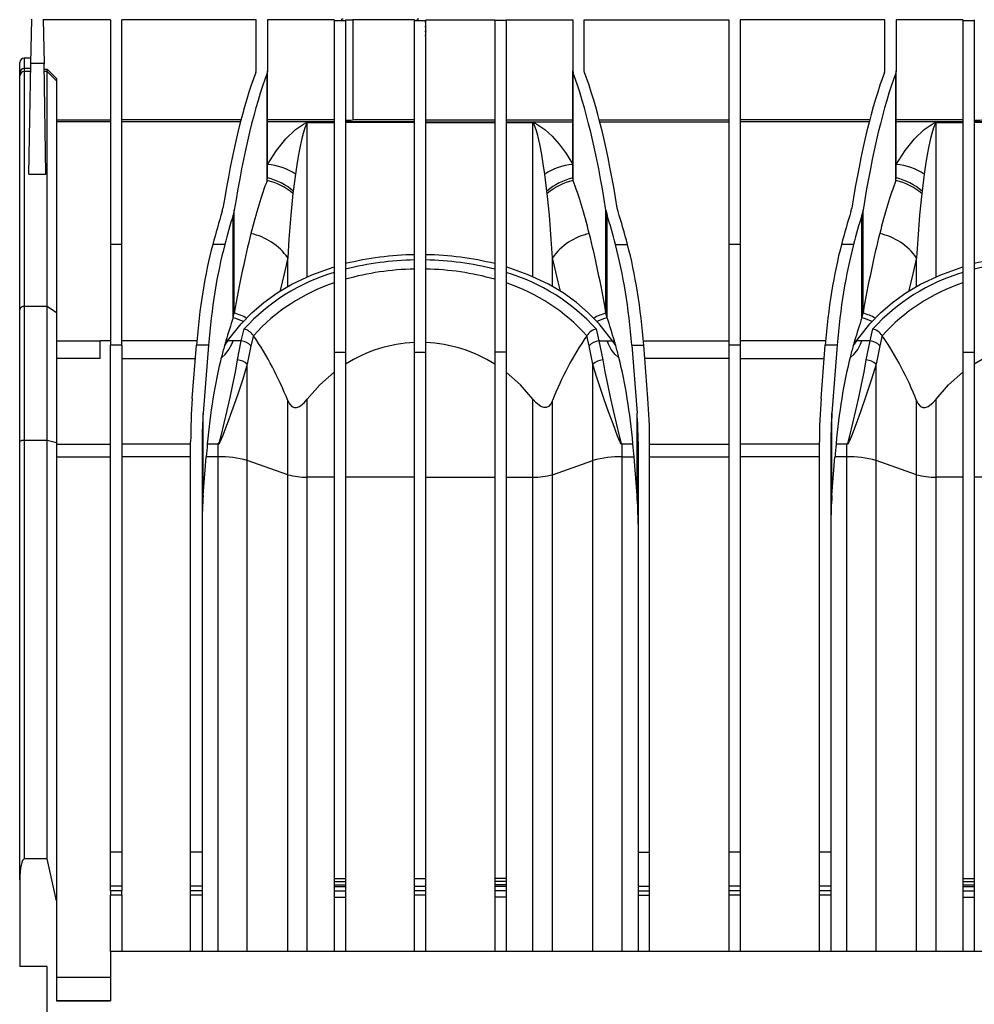
# Model space of a CAD drawing. Units: millimetres. Extents: x 140 to 8260, y 140 to 5800.
# Drawn here: x 6480 to 6896, y 2419 to 2848 of the extents above; entities that cross this region are included whole.
import ezdxf

# ---------------------------------------------------------------- set-up
doc = ezdxf.new("R2010")
doc.units = ezdxf.units.MM
doc.header["$LTSCALE"] = 20
doc.layers.add('HAURATON_PRODUCT_CONTOUR', color=7, linetype='Continuous', lineweight=25)

msp = doc.modelspace()

# ---------------------------------------------------------------- linework, layer by layer
at = {"layer": 'HAURATON_PRODUCT_CONTOUR'}
for p, q in [((6485.043, 2829.378), (6485.38, 2848.68)), ((6490.439, 2848.68), (6490.776, 2829.378)), ((6519.659, 2848.391), (6490.444, 2848.391)), ((6519.659, 2848.391), (6519.659, 2750.414)), ((6583.159, 2848.391), (6524.659, 2848.391)), ((6524.659, 2750.414), (6524.659, 2848.391)), ((6583.159, 2826.139), (6583.159, 2848.391)), ((6617.159, 2848.391), (6588.159, 2848.391)), ((6588.159, 2848.391), (6588.159, 2826.139)), ((6617.159, 2848.391), (6617.159, 2848.039)), ((6617.159, 2848.039), (6622.159, 2848.039)), ((6617.159, 2848.039), (6617.159, 2703.485)), ((6622.159, 2848.292), (6622.159, 2848.039)), ((6622.159, 2848.039), (6622.159, 2703.485)), ((6652.159, 2848.391), (6625.401, 2848.391)), ((6625.401, 2848.391), (6625.401, 2804.749)), ((6652.159, 2848.391), (6652.159, 2848.039)), ((6652.159, 2848.039), (6657.159, 2848.039)), ((6652.159, 2703.485), (6652.159, 2848.039)), ((6657.159, 2848.391), (6687.159, 2848.391)), ((6657.159, 2848.391), (6657.159, 2848.039)), ((6657.159, 2703.485), (6657.159, 2848.039)), ((6687.159, 2848.391), (6687.159, 2848.039)), ((6692.159, 2848.039), (6687.159, 2848.039)), ((6687.159, 2848.039), (6687.159, 2703.485)), ((6692.159, 2848.391), (6721.159, 2848.391)), ((6692.159, 2848.391), (6692.159, 2848.039)), ((6692.159, 2848.039), (6692.159, 2703.485)), ((6721.159, 2848.391), (6721.159, 2826.139)), ((6726.159, 2848.391), (6789.159, 2848.391)), ((6726.159, 2826.139), (6726.159, 2848.391)), ((6789.159, 2848.391), (6789.159, 2750.414)), ((6857.159, 2848.391), (6794.159, 2848.391)), ((6794.159, 2848.391), (6794.159, 2750.414)), ((6857.159, 2826.139), (6857.159, 2848.391)), ((6891.159, 2848.391), (6862.159, 2848.391)), ((6862.159, 2848.391), (6862.159, 2826.139)), ((6891.159, 2848.391), (6891.159, 2848.039)), ((6891.159, 2848.039), (6896.159, 2848.039)), ((6891.159, 2848.039), (6891.159, 2703.485)), ((6896.159, 2848.292), (6896.159, 2848.039)), ((6896.159, 2848.039), (6896.159, 2703.485)), ((6480.159, 2829.632), (6480.159, 2829.68)), ((6480.159, 2825.167), (6480.159, 2829.632)), ((6485.083, 2831.68), (6482.159, 2831.68)), ((6482.159, 2831.68), (6482.159, 2831.629)), ((6482.159, 2831.629), (6482.159, 2827.164)), ((6485.082, 2831.629), (6482.159, 2831.629)), ((6484.2, 2781.048), (6485.043, 2829.378)), ((6490.776, 2829.378), (6485.043, 2829.378)), ((6491.619, 2781.048), (6490.776, 2829.378)), ((6480.159, 2823.779), (6480.159, 2825.167)), ((6482.159, 2827.164), (6482.159, 2825.764)), ((6485.004, 2827.164), (6482.159, 2827.164)), ((6482.159, 2825.764), (6482.159, 2723.339)), ((6484.98, 2825.764), (6482.159, 2825.764)), ((6490.82, 2826.819), (6492.159, 2826.819)), ((6492.159, 2825.764), (6490.839, 2825.764)), ((6492.159, 2825.764), (6492.159, 2826.819)), ((6492.159, 2723.339), (6492.159, 2825.764)), ((6496.159, 2821.794), (6492.159, 2825.764)), ((6583.019, 2825.405), (6583.159, 2826.139)), ((6588.159, 2826.139), (6587.949, 2825.032)), ((6587.949, 2778.3), (6587.949, 2825.032)), ((6588.159, 2779.438), (6588.159, 2826.139)), ((6721.159, 2826.139), (6721.369, 2825.032)), ((6721.159, 2779.438), (6721.159, 2826.139)), ((6721.369, 2778.3), (6721.369, 2825.032)), ((6726.299, 2825.405), (6726.159, 2826.139)), ((6857.019, 2825.405), (6857.159, 2826.139)), ((6862.159, 2826.139), (6861.949, 2825.032)), ((6861.949, 2778.3), (6861.949, 2825.032)), ((6862.159, 2779.438), (6862.159, 2826.139)), ((6480.159, 2721.981), (6480.159, 2823.779)), ((6496.159, 2822.808), (6496.159, 2821.794)), ((6496.159, 2821.794), (6496.159, 2720.622)), ((6496.159, 2804.749), (6519.659, 2804.749)), ((6519.659, 2803.93), (6496.159, 2803.93)), ((6576.6, 2804.749), (6524.659, 2804.749)), ((6576.389, 2803.93), (6524.659, 2803.93)), ((6617.159, 2804.749), (6588.159, 2804.749)), ((6617.159, 2803.93), (6588.159, 2803.93)), ((6605.473, 2803.587), (6605.473, 2803.571)), ((6605.473, 2803.587), (6617.159, 2803.587)), ((6617.159, 2803.571), (6605.473, 2803.571)), ((6605.473, 2736.301), (6605.473, 2803.571)), ((6652.159, 2803.93), (6622.159, 2803.93)), ((6652.159, 2803.579), (6622.159, 2803.579)), ((6652.159, 2804.749), (6625.401, 2804.749)), ((6657.159, 2804.749), (6687.159, 2804.749)), ((6657.159, 2803.93), (6687.159, 2803.93)), ((6657.159, 2803.579), (6687.159, 2803.579)), ((6692.159, 2804.749), (6721.159, 2804.749)), ((6692.159, 2803.93), (6721.159, 2803.93)), ((6692.159, 2803.587), (6703.845, 2803.587)), ((6703.845, 2803.571), (6692.159, 2803.571)), ((6703.845, 2803.571), (6703.845, 2803.587)), ((6703.845, 2736.301), (6703.845, 2803.571)), ((6732.718, 2804.749), (6789.159, 2804.749)), ((6732.929, 2803.93), (6789.159, 2803.93)), ((6850.6, 2804.749), (6794.159, 2804.749)), ((6850.389, 2803.93), (6794.159, 2803.93)), ((6891.159, 2804.749), (6862.159, 2804.749)), ((6891.159, 2803.93), (6862.159, 2803.93)), ((6879.473, 2803.587), (6879.473, 2803.571)), ((6879.473, 2803.587), (6891.159, 2803.587)), ((6891.159, 2803.571), (6879.473, 2803.571)), ((6879.473, 2736.301), (6879.473, 2803.571)), ((6926.159, 2803.93), (6896.159, 2803.93)), ((6926.159, 2803.579), (6896.159, 2803.579)), ((6484.2, 2781.048), (6491.619, 2781.048)), ((6587.949, 2778.3), (6588.159, 2779.438)), ((6600.381, 2781.044), (6599.392, 2773.701)), ((6709.926, 2773.701), (6708.938, 2781.044)), ((6721.369, 2778.3), (6721.159, 2779.438)), ((6861.949, 2778.3), (6862.159, 2779.438)), ((6874.381, 2781.044), (6873.392, 2773.701)), ((6599.392, 2773.701), (6599.258, 2772.605)), ((6710.061, 2772.605), (6709.926, 2773.701)), ((6873.392, 2773.701), (6873.258, 2772.605)), ((6568.389, 2764.841), (6568.729, 2766.295)), ((6573.659, 2765.429), (6573.149, 2763.22)), ((6573.659, 2720.503), (6573.659, 2765.429)), ((6735.659, 2765.429), (6736.17, 2763.22)), ((6735.659, 2720.503), (6735.659, 2765.429)), ((6740.93, 2764.841), (6740.589, 2766.295)), ((6842.389, 2764.841), (6842.729, 2766.295)), ((6847.659, 2765.429), (6847.149, 2763.22)), ((6847.659, 2720.503), (6847.659, 2765.429)), ((6573.149, 2718.461), (6573.149, 2763.22)), ((6736.17, 2718.461), (6736.17, 2763.22)), ((6847.149, 2718.461), (6847.149, 2763.22)), ((6524.659, 2750.414), (6519.659, 2750.414)), ((6519.659, 2750.414), (6519.659, 2706.498)), ((6524.659, 2706.498), (6524.659, 2750.414)), ((6569.529, 2750.414), (6564.277, 2750.414)), ((6739.789, 2750.414), (6745.042, 2750.414)), ((6794.159, 2750.414), (6789.159, 2750.414)), ((6789.159, 2750.414), (6789.159, 2706.498)), ((6794.159, 2750.414), (6794.159, 2706.498)), ((6843.529, 2750.414), (6838.277, 2750.414)), ((6596.993, 2732.183), (6596.993, 2744.613)), ((6712.325, 2732.184), (6712.325, 2744.613)), ((6870.993, 2732.183), (6870.993, 2744.613)), ((6480.159, 2664.466), (6480.159, 2721.981)), ((6482.159, 2723.339), (6482.159, 2664.94)), ((6492.159, 2723.339), (6482.159, 2723.339)), ((6492.159, 2664.94), (6492.159, 2723.339)), ((6496.159, 2720.622), (6492.159, 2723.339)), ((6496.159, 2720.622), (6496.159, 2663.993)), ((6573.149, 2718.461), (6573.659, 2720.503)), ((6736.17, 2718.461), (6735.659, 2720.503)), ((6847.149, 2718.461), (6847.659, 2720.503)), ((6576.715, 2708.396), (6577.924, 2713.596)), ((6731.395, 2713.596), (6732.604, 2708.396)), ((6850.715, 2708.396), (6851.924, 2713.596)), ((6496.159, 2708.396), (6515.159, 2708.396)), ((6515.159, 2700.741), (6515.159, 2708.396)), ((6519.659, 2708.396), (6515.159, 2708.396)), ((6557.359, 2708.396), (6524.659, 2708.396)), ((6570.775, 2708.396), (6569.419, 2706.354)), ((6573.208, 2708.396), (6570.775, 2708.396)), ((6576.715, 2708.396), (6573.208, 2708.396)), ((6575.098, 2700.107), (6576.715, 2708.396)), ((6582.059, 2710.667), (6582.014, 2710.734)), ((6727.305, 2710.734), (6727.259, 2710.667)), ((6732.604, 2708.396), (6734.22, 2700.107)), ((6732.604, 2708.396), (6736.111, 2708.396)), ((6736.111, 2708.396), (6738.543, 2708.396)), ((6739.9, 2706.354), (6738.543, 2708.396)), ((6751.96, 2708.396), (6789.159, 2708.396)), ((6831.359, 2708.396), (6794.159, 2708.396)), ((6844.775, 2708.396), (6843.419, 2706.354)), ((6847.208, 2708.396), (6844.775, 2708.396)), ((6850.715, 2708.396), (6847.208, 2708.396)), ((6849.098, 2700.107), (6850.715, 2708.396)), ((6856.059, 2710.667), (6856.014, 2710.734)), ((6524.659, 2706.498), (6519.659, 2706.498)), ((6519.659, 2485.484), (6519.659, 2706.498)), ((6524.659, 2706.498), (6524.659, 2485.484)), ((6555.38, 2683.226), (6557.204, 2706.498)), ((6562.457, 2706.498), (6557.204, 2706.498)), ((6562.457, 2706.498), (6560.14, 2676.946)), ((6580.955, 2706.19), (6579.338, 2698.176)), ((6729.981, 2698.176), (6728.364, 2706.19)), ((6746.862, 2706.498), (6752.114, 2706.498)), ((6746.862, 2706.498), (6749.179, 2676.946)), ((6753.939, 2683.226), (6752.114, 2706.498)), ((6794.159, 2706.498), (6789.159, 2706.498)), ((6789.159, 2706.498), (6789.159, 2485.484)), ((6794.159, 2706.498), (6794.159, 2485.484)), ((6829.38, 2683.226), (6831.204, 2706.498)), ((6836.457, 2706.498), (6831.204, 2706.498)), ((6836.457, 2706.498), (6834.14, 2676.946)), ((6854.955, 2706.19), (6853.338, 2698.176)), ((6515.159, 2700.741), (6496.159, 2700.741)), ((6524.659, 2700.741), (6556.753, 2700.741)), ((6617.159, 2703.485), (6622.159, 2703.485)), ((6617.159, 2703.485), (6617.159, 2474.08)), ((6622.159, 2703.485), (6622.159, 2474.08)), ((6652.159, 2703.485), (6657.159, 2703.485)), ((6652.159, 2474.08), (6652.159, 2703.485)), ((6657.159, 2474.08), (6657.159, 2703.485)), ((6692.159, 2703.485), (6687.159, 2703.485)), ((6687.159, 2703.485), (6687.159, 2474.08)), ((6692.159, 2703.485), (6692.159, 2474.08)), ((6789.159, 2700.741), (6752.566, 2700.741)), ((6794.159, 2700.741), (6830.753, 2700.741)), ((6891.159, 2703.485), (6896.159, 2703.485)), ((6891.159, 2703.485), (6891.159, 2474.08)), ((6896.159, 2703.485), (6896.159, 2474.08)), ((6579.338, 2656.267), (6579.338, 2698.176)), ((6729.981, 2656.267), (6729.981, 2698.176)), ((6853.338, 2656.267), (6853.338, 2698.176)), ((6605.473, 2649.024), (6605.473, 2682.967)), ((6703.845, 2649.024), (6703.845, 2682.967)), ((6879.473, 2649.024), (6879.473, 2682.967)), ((6596.993, 2650.057), (6596.993, 2682.388)), ((6712.325, 2650.057), (6712.325, 2682.388)), ((6870.993, 2650.057), (6870.993, 2682.388)), ((6560.14, 2641.053), (6560.14, 2676.946)), ((6749.179, 2641.053), (6749.179, 2676.946)), ((6834.14, 2641.053), (6834.14, 2676.946)), ((6480.159, 2473.461), (6480.159, 2664.466)), ((6482.159, 2664.94), (6482.159, 2482.558)), ((6492.159, 2664.94), (6482.159, 2664.94)), ((6492.159, 2482.558), (6492.159, 2664.94)), ((6496.159, 2663.993), (6492.159, 2664.94)), ((6496.159, 2663.993), (6496.159, 2464.365)), ((6496.159, 2663.421), (6519.659, 2663.421)), ((6554.659, 2663.421), (6524.659, 2663.421)), ((6554.659, 2485.484), (6554.659, 2664.384)), ((6559.659, 2664.384), (6559.659, 2485.484)), ((6566.618, 2663.386), (6561.907, 2663.386)), ((6561.914, 2663.458), (6566.618, 2663.458)), ((6566.618, 2663.458), (6566.618, 2663.386)), ((6566.618, 2657.817), (6566.618, 2663.386)), ((6742.701, 2663.458), (6742.701, 2663.386)), ((6742.701, 2663.458), (6747.405, 2663.458)), ((6742.701, 2657.817), (6742.701, 2663.386)), ((6747.411, 2663.386), (6742.701, 2663.386)), ((6749.659, 2664.384), (6749.659, 2485.484)), ((6754.659, 2485.484), (6754.659, 2664.384)), ((6754.659, 2663.421), (6789.159, 2663.421)), ((6828.659, 2663.421), (6794.159, 2663.421)), ((6828.659, 2485.484), (6828.659, 2664.384)), ((6833.659, 2664.384), (6833.659, 2485.484)), ((6840.618, 2663.386), (6835.907, 2663.386)), ((6835.914, 2663.458), (6840.618, 2663.458)), ((6840.618, 2663.458), (6840.618, 2663.386)), ((6840.618, 2657.817), (6840.618, 2663.386)), ((6496.159, 2657.817), (6519.659, 2657.817)), ((6554.659, 2657.817), (6524.659, 2657.817)), ((6560.14, 2641.053), (6561.454, 2657.817)), ((6566.618, 2657.817), (6561.454, 2657.817)), ((6566.618, 2442.18), (6566.618, 2657.817)), ((6742.701, 2657.817), (6747.865, 2657.817)), ((6742.701, 2442.18), (6742.701, 2657.817)), ((6749.179, 2641.053), (6747.865, 2657.817)), ((6754.659, 2657.817), (6789.159, 2657.817)), ((6828.659, 2657.817), (6794.159, 2657.817)), ((6834.14, 2641.053), (6835.454, 2657.817)), ((6840.618, 2657.817), (6835.454, 2657.817)), ((6840.618, 2442.18), (6840.618, 2657.817)), ((6596.993, 2650.057), (6579.338, 2656.267)), ((6579.338, 2442.18), (6579.338, 2656.267)), ((6712.325, 2650.057), (6729.981, 2656.267)), ((6729.981, 2442.18), (6729.981, 2656.267)), ((6870.993, 2650.057), (6853.338, 2656.267)), ((6853.338, 2442.18), (6853.338, 2656.267)), ((6596.993, 2442.18), (6596.993, 2650.057)), ((6617.159, 2649.024), (6605.473, 2649.024)), ((6605.473, 2442.18), (6605.473, 2649.024)), ((6652.159, 2649.024), (6622.159, 2649.024)), ((6657.159, 2649.024), (6687.159, 2649.024)), ((6692.159, 2649.024), (6703.845, 2649.024)), ((6703.845, 2442.18), (6703.845, 2649.024)), ((6712.325, 2442.18), (6712.325, 2650.057)), ((6870.993, 2442.18), (6870.993, 2650.057)), ((6891.159, 2649.024), (6879.473, 2649.024)), ((6879.473, 2442.18), (6879.473, 2649.024)), ((6926.159, 2649.024), (6896.159, 2649.024)), ((6524.659, 2485.484), (6519.659, 2485.484)), ((6519.659, 2470.645), (6519.659, 2485.484)), ((6524.659, 2485.484), (6524.659, 2470.645)), ((6559.659, 2485.484), (6554.659, 2485.484)), ((6554.659, 2470.645), (6554.659, 2485.484)), ((6559.659, 2485.484), (6559.659, 2470.645)), ((6749.659, 2485.484), (6754.659, 2485.484)), ((6749.659, 2485.484), (6749.659, 2470.645)), ((6754.659, 2470.645), (6754.659, 2485.484)), ((6794.159, 2485.484), (6789.159, 2485.484)), ((6789.159, 2485.484), (6789.159, 2470.645)), ((6794.159, 2485.484), (6794.159, 2470.645)), ((6833.659, 2485.484), (6828.659, 2485.484)), ((6828.659, 2470.645), (6828.659, 2485.484)), ((6833.659, 2485.484), (6833.659, 2470.645)), ((6492.159, 2482.558), (6482.159, 2482.558)), ((6496.159, 2464.365), (6492.159, 2482.558)), ((6480.159, 2473.461), (6480.159, 2435.68)), ((6617.159, 2474.08), (6622.159, 2474.08)), ((6617.159, 2474.08), (6617.159, 2472.68)), ((6617.159, 2472.68), (6622.159, 2472.68)), ((6617.159, 2472.68), (6617.159, 2471.311)), ((6622.159, 2474.08), (6622.159, 2472.68)), ((6622.159, 2472.68), (6622.159, 2471.311)), ((6652.159, 2474.08), (6657.159, 2474.08)), ((6652.159, 2470.645), (6652.159, 2474.08)), ((6657.159, 2470.645), (6657.159, 2474.08)), ((6692.159, 2474.08), (6687.159, 2474.08)), ((6687.159, 2474.08), (6687.159, 2472.68)), ((6692.159, 2472.68), (6687.159, 2472.68)), ((6687.159, 2472.68), (6687.159, 2471.311)), ((6692.159, 2474.08), (6692.159, 2472.68)), ((6692.159, 2472.68), (6692.159, 2471.311)), ((6891.159, 2474.08), (6896.159, 2474.08)), ((6891.159, 2474.08), (6891.159, 2472.68)), ((6891.159, 2472.68), (6896.159, 2472.68)), ((6891.159, 2472.68), (6891.159, 2471.311)), ((6896.159, 2474.08), (6896.159, 2472.68)), ((6896.159, 2472.68), (6896.159, 2471.311)), ((6524.659, 2470.645), (6519.659, 2470.645)), ((6519.659, 2468.68), (6519.659, 2470.645)), ((6524.659, 2468.68), (6519.659, 2468.68)), ((6519.659, 2468.68), (6519.659, 2466.715)), ((6524.659, 2470.645), (6524.659, 2468.68)), ((6524.659, 2466.715), (6524.659, 2468.68)), ((6559.659, 2470.645), (6554.659, 2470.645)), ((6554.659, 2468.68), (6554.659, 2470.645)), ((6559.659, 2468.68), (6554.659, 2468.68)), ((6554.659, 2466.715), (6554.659, 2468.68)), ((6559.659, 2470.645), (6559.659, 2468.68)), ((6559.659, 2468.68), (6559.659, 2466.715)), ((6617.159, 2471.311), (6622.159, 2471.311)), ((6617.159, 2471.311), (6617.159, 2470.506)), ((6617.159, 2470.506), (6622.159, 2470.506)), ((6617.159, 2470.506), (6617.159, 2468.68)), ((6617.159, 2468.68), (6622.159, 2468.68)), ((6617.159, 2468.68), (6617.159, 2465.837)), ((6622.159, 2471.311), (6622.159, 2470.506)), ((6622.159, 2470.506), (6622.159, 2468.68)), ((6622.159, 2468.68), (6622.159, 2465.837)), ((6652.159, 2470.645), (6657.159, 2470.645)), ((6652.159, 2468.68), (6652.159, 2470.645)), ((6657.159, 2468.68), (6652.159, 2468.68)), ((6652.159, 2466.785), (6652.159, 2468.68)), ((6657.159, 2468.68), (6657.159, 2470.645)), ((6657.159, 2466.785), (6657.159, 2468.68)), ((6692.159, 2471.311), (6687.159, 2471.311)), ((6687.159, 2471.311), (6687.159, 2470.506)), ((6692.159, 2470.506), (6687.159, 2470.506)), ((6687.159, 2470.506), (6687.159, 2468.68)), ((6692.159, 2468.68), (6687.159, 2468.68)), ((6687.159, 2468.68), (6687.159, 2465.837)), ((6692.159, 2471.311), (6692.159, 2470.506)), ((6692.159, 2470.506), (6692.159, 2468.68)), ((6692.159, 2468.68), (6692.159, 2465.837)), ((6749.659, 2470.645), (6754.659, 2470.645)), ((6749.659, 2470.645), (6749.659, 2468.68)), ((6749.659, 2468.68), (6754.659, 2468.68)), ((6749.659, 2468.68), (6749.659, 2466.715)), ((6754.659, 2468.68), (6754.659, 2470.645)), ((6754.659, 2466.715), (6754.659, 2468.68)), ((6794.159, 2470.645), (6789.159, 2470.645)), ((6789.159, 2470.645), (6789.159, 2468.68)), ((6794.159, 2468.68), (6789.159, 2468.68)), ((6789.159, 2468.68), (6789.159, 2466.715)), ((6794.159, 2470.645), (6794.159, 2468.68)), ((6794.159, 2468.68), (6794.159, 2466.715)), ((6833.659, 2470.645), (6828.659, 2470.645)), ((6828.659, 2468.68), (6828.659, 2470.645)), ((6833.659, 2468.68), (6828.659, 2468.68)), ((6828.659, 2466.715), (6828.659, 2468.68)), ((6833.659, 2470.645), (6833.659, 2468.68)), ((6833.659, 2468.68), (6833.659, 2466.715)), ((6891.159, 2471.311), (6896.159, 2471.311)), ((6891.159, 2471.311), (6891.159, 2470.506)), ((6891.159, 2470.506), (6896.159, 2470.506)), ((6891.159, 2470.506), (6891.159, 2468.68)), ((6891.159, 2468.68), (6896.159, 2468.68)), ((6891.159, 2468.68), (6891.159, 2465.837)), ((6896.159, 2471.311), (6896.159, 2470.506)), ((6896.159, 2470.506), (6896.159, 2468.68)), ((6896.159, 2468.68), (6896.159, 2465.837)), ((6496.159, 2464.365), (6496.159, 2420.68)), ((6524.659, 2466.715), (6519.659, 2466.715)), ((6519.659, 2442.18), (6519.659, 2466.715)), ((6524.659, 2466.715), (6524.659, 2442.18)), ((6554.659, 2442.18), (6554.659, 2466.715)), ((6559.659, 2466.715), (6554.659, 2466.715)), ((6559.659, 2466.715), (6559.659, 2442.18)), ((6617.159, 2465.837), (6622.159, 2465.837)), ((6617.159, 2465.837), (6617.159, 2442.18)), ((6622.159, 2465.837), (6622.159, 2442.18)), ((6657.159, 2466.785), (6652.159, 2466.785)), ((6652.159, 2442.18), (6652.159, 2466.785)), ((6657.159, 2442.18), (6657.159, 2466.785)), ((6692.159, 2465.837), (6687.159, 2465.837)), ((6687.159, 2465.837), (6687.159, 2442.18)), ((6692.159, 2465.837), (6692.159, 2442.18)), ((6749.659, 2466.715), (6754.659, 2466.715)), ((6749.659, 2466.715), (6749.659, 2442.18)), ((6754.659, 2442.18), (6754.659, 2466.715)), ((6794.159, 2466.715), (6789.159, 2466.715)), ((6789.159, 2466.715), (6789.159, 2442.18)), ((6794.159, 2466.715), (6794.159, 2442.18)), ((6833.659, 2466.715), (6828.659, 2466.715)), ((6828.659, 2442.18), (6828.659, 2466.715)), ((6833.659, 2466.715), (6833.659, 2442.18)), ((6891.159, 2465.837), (6896.159, 2465.837)), ((6891.159, 2465.837), (6891.159, 2442.18)), ((6896.159, 2465.837), (6896.159, 2442.18)), ((6519.659, 2442.18), (6519.659, 2420.68)), ((7606.159, 2442.18), (6519.659, 2442.18)), ((6492.159, 2435.68), (6480.159, 2435.68)), ((6492.159, 2414.68), (6492.159, 2435.68)), ((6496.159, 2431.083), (6519.659, 2431.083)), ((6496.159, 2420.753), (6519.659, 2420.753)), ((6519.659, 2420.68), (6496.159, 2420.68))]:
    msp.add_line(p, q, dxfattribs=at)
at = {"layer": 'HAURATON_PRODUCT_CONTOUR', "flags": 128}
for points in [[(6657.016, 2847.605), (6657.027, 2847.602), (6657.151, 2847.522), (6657.125, 2847.44), (6656.952, 2847.362), (6656.685, 2847.299)], [(6657.045, 2841.588), (6657.096, 2841.57), (6657.159, 2841.488), (6657.07, 2841.407), (6656.844, 2841.333), (6656.673, 2841.297)], [(6657.031, 2843.596), (6657.075, 2843.581), (6657.159, 2843.499), (6657.091, 2843.417), (6656.882, 2843.342), (6656.674, 2843.298)], [(6657.019, 2845.602), (6657.052, 2845.591), (6657.157, 2845.511), (6657.109, 2845.428), (6656.918, 2845.352), (6656.678, 2845.298)], [(6492.159, 2826.819), (6495.832, 2823.136), (6496.159, 2822.808)], [(6588.159, 2785.329), (6592.033, 2791.416), (6596.11, 2796.474), (6600.334, 2800.484), (6603.839, 2802.938), (6604.838, 2803.441), (6605.198, 2803.556), (6605.335, 2803.579), (6605.409, 2803.585), (6605.473, 2803.587)], [(6605.473, 2803.571), (6605.468, 2803.571), (6605.463, 2803.571), (6605.455, 2803.57), (6605.437, 2803.564), (6605.398, 2803.542), (6605.312, 2803.451), (6605.089, 2803.064), (6604.344, 2801.202), (6603.625, 2798.842), (6602.915, 2795.984), (6602.211, 2792.613), (6601.52, 2788.747), (6600.944, 2785.07), (6600.381, 2781.044)], [(6703.845, 2803.587), (6703.91, 2803.585), (6703.983, 2803.579), (6704.12, 2803.556), (6704.481, 2803.441), (6705.48, 2802.938), (6708.984, 2800.484), (6712.148, 2797.59), (6715.242, 2794.106), (6718.258, 2790.015), (6721.159, 2785.329)], [(6708.938, 2781.044), (6708.307, 2785.528), (6707.656, 2789.59), (6706.808, 2794.113), (6705.939, 2797.918), (6705.357, 2800.015), (6704.379, 2802.744), (6704.326, 2802.861), (6704.032, 2803.414), (6703.926, 2803.538), (6703.886, 2803.563), (6703.864, 2803.569), (6703.859, 2803.57), (6703.852, 2803.571), (6703.847, 2803.571), (6703.845, 2803.571)], [(6862.159, 2785.329), (6866.033, 2791.416), (6870.11, 2796.474), (6874.334, 2800.484), (6877.839, 2802.938), (6878.838, 2803.441), (6879.198, 2803.556), (6879.335, 2803.579), (6879.409, 2803.585), (6879.473, 2803.587)], [(6879.473, 2803.571), (6879.468, 2803.571), (6879.463, 2803.571), (6879.455, 2803.57), (6879.437, 2803.564), (6879.398, 2803.542), (6879.312, 2803.451), (6879.089, 2803.064), (6878.344, 2801.202), (6877.625, 2798.842), (6876.915, 2795.984), (6876.211, 2792.613), (6875.52, 2788.747), (6874.944, 2785.07), (6874.381, 2781.044)], [(6599.258, 2772.605), (6598.336, 2763.237), (6597.513, 2752.764), (6596.993, 2744.613)], [(6712.325, 2744.613), (6711.805, 2752.764), (6710.988, 2763.181), (6710.061, 2772.605)], [(6873.258, 2772.605), (6872.336, 2763.237), (6871.513, 2752.764), (6870.993, 2744.613)], [(6596.993, 2744.613), (6595.356, 2737.685), (6593.597, 2730.391), (6593.502, 2730.003)], [(6715.82, 2730.001), (6714.821, 2734.109), (6713.172, 2741.01), (6712.325, 2744.613)], [(6870.993, 2744.613), (6869.356, 2737.685), (6867.597, 2730.391), (6867.502, 2730.003)], [(6570.775, 2708.396), (6576.659, 2715.852), (6581.351, 2720.669), (6586.559, 2725.156), (6592.372, 2729.332), (6598.732, 2733.108), (6607.525, 2737.256), (6617.159, 2740.671)], [(6738.543, 2708.396), (6732.659, 2715.852), (6727.954, 2720.682), (6722.76, 2725.156), (6716.924, 2729.346), (6710.587, 2733.108), (6701.794, 2737.256), (6692.159, 2740.671)], [(6844.775, 2708.396), (6850.659, 2715.852), (6855.351, 2720.669), (6860.559, 2725.156), (6866.372, 2729.332), (6872.732, 2733.108), (6881.525, 2737.256), (6891.159, 2740.671)], [(6568.019, 2701.089), (6568.354, 2701.275), (6569.698, 2702.417), (6571.337, 2704.63), (6572.564, 2706.957), (6573.208, 2708.396)], [(6582.014, 2710.734), (6582.014, 2710.732), (6580.955, 2706.19)], [(6728.364, 2706.19), (6727.305, 2710.732), (6727.305, 2710.734)], [(6741.3, 2701.089), (6740.965, 2701.275), (6739.621, 2702.417), (6737.981, 2704.63), (6736.755, 2706.957), (6736.111, 2708.396)], [(6842.019, 2701.089), (6842.354, 2701.275), (6843.698, 2702.417), (6845.337, 2704.63), (6846.564, 2706.957), (6847.208, 2708.396)], [(6856.014, 2710.734), (6856.014, 2710.732), (6854.955, 2706.19)], [(6566.618, 2663.458), (6566.675, 2663.469), (6566.741, 2663.508), (6566.86, 2663.648), (6567.158, 2664.311), (6567.945, 2667.068), (6569.28, 2672.564), (6570.54, 2677.983), (6571.831, 2683.712), (6573.036, 2689.31), (6574.14, 2694.795), (6575.098, 2700.107)], [(6734.22, 2700.107), (6735.16, 2694.894), (6736.248, 2689.472), (6737.465, 2683.816), (6738.779, 2677.983), (6740.035, 2672.58), (6741.374, 2667.068), (6742.161, 2664.311), (6742.459, 2663.648), (6742.578, 2663.508), (6742.644, 2663.469), (6742.701, 2663.458)], [(6840.618, 2663.458), (6840.675, 2663.469), (6840.741, 2663.508), (6840.86, 2663.648), (6841.158, 2664.311), (6841.945, 2667.068), (6843.28, 2672.564), (6844.54, 2677.983), (6845.831, 2683.712), (6847.036, 2689.31), (6848.14, 2694.795), (6849.098, 2700.107)], [(6579.338, 2698.176), (6577.394, 2691.671), (6575.077, 2684.719), (6572.5, 2677.419), (6570.622, 2672.207), (6568.608, 2666.893), (6567.428, 2664.216), (6566.98, 2663.571), (6566.802, 2663.435), (6566.704, 2663.396), (6566.618, 2663.386)], [(6742.701, 2663.386), (6742.615, 2663.396), (6742.517, 2663.435), (6742.338, 2663.571), (6741.891, 2664.216), (6740.711, 2666.893), (6738.712, 2672.198), (6736.819, 2677.419), (6734.892, 2682.856), (6733.088, 2688.128), (6731.427, 2693.264), (6729.981, 2698.176)], [(6853.338, 2698.176), (6851.394, 2691.671), (6849.077, 2684.719), (6846.5, 2677.419), (6844.622, 2672.207), (6842.608, 2666.893), (6841.428, 2664.216), (6840.98, 2663.571), (6840.802, 2663.435), (6840.704, 2663.396), (6840.618, 2663.386)], [(6605.473, 2682.967), (6610.901, 2689.169), (6617.159, 2694.753)], [(6703.845, 2682.967), (6698.418, 2689.169), (6692.159, 2694.753)], [(6879.473, 2682.967), (6884.901, 2689.169), (6891.159, 2694.753)], [(6596.993, 2682.388), (6597.727, 2680.967), (6598.763, 2679.83), (6599.698, 2679.376), (6600.714, 2679.32), (6602.063, 2679.784), (6604.128, 2681.414), (6605.473, 2682.967)], [(6712.325, 2682.388), (6711.591, 2680.967), (6710.555, 2679.83), (6709.62, 2679.376), (6708.604, 2679.32), (6707.256, 2679.784), (6705.191, 2681.414), (6703.845, 2682.967)], [(6870.993, 2682.388), (6871.727, 2680.967), (6872.763, 2679.83), (6873.698, 2679.376), (6874.714, 2679.32), (6876.063, 2679.784), (6878.128, 2681.414), (6879.473, 2682.967)]]:
    msp.add_lwpolyline(points, dxfattribs=at)
at = {"layer": 'HAURATON_PRODUCT_CONTOUR'}
for centre, radius, start, end in [((6621.146, 2847.315), 1.367, 92.73887, 133.28802), ((6622.021, 2906.173), 57.882, 270.13733, 273.34809), ((6654.146, 2847.315), 1.367, 92.73887, 133.28802), ((6482.159, 2829.68), 2, 90, 180), ((6482.158, 2829.631), 1.999, 89.96074, 179.96069), ((6482.158, 2825.166), 1.999, 89.96074, 179.96069), ((6482.152, 2823.772), 1.993, 89.78405, 179.78241), ((6622.045, 2836.612), 32.04, 270.20514, 276.01313), ((6896.045, 2836.612), 32.04, 270.20514, 276.01313), ((6585.959, 2759.483), 25.939, 56.2217, 85.1338), ((6723.36, 2759.483), 25.939, 94.8662, 123.7783), ((6859.959, 2759.483), 25.939, 56.2217, 85.1338), ((6581.9, 2752.215), 26.778, 49.59332, 76.94424), ((6582.075, 2753.656), 26.49, 49.17487, 76.72059), ((6727.244, 2753.656), 26.49, 103.27941, 130.82513), ((6727.418, 2752.215), 26.778, 103.05576, 130.40668), ((6855.9, 2752.215), 26.778, 49.59332, 76.94424), ((6856.075, 2753.656), 26.49, 49.17487, 76.72059), ((6575.286, 2729.133), 26.661, 35.49307, 77.74198), ((6734.033, 2729.133), 26.661, 102.25802, 144.50693), ((6849.286, 2729.133), 26.661, 35.49307, 77.74198), ((6654.153, 2613.219), 132.75, 90.86039, 103.94586), ((6654.121, 2616.57), 127.113, 90.88428, 104.56293), ((6655.166, 2613.219), 132.75, 76.05414, 89.13961), ((6655.196, 2616.559), 127.124, 75.43765, 89.11514), ((6928.153, 2613.219), 132.75, 90.86039, 103.94586), ((6928.121, 2616.57), 127.113, 90.88428, 104.56293), ((6654.111, 2622.8), 116.907, 90.95647, 105.8611), ((6655.21, 2622.812), 116.896, 74.13815, 89.04428), ((6641.578, 2655.514), 86.171, 106.46196, 137.62103), ((6667.723, 2655.486), 86.203, 42.38482, 73.53219), ((6915.578, 2655.514), 86.171, 106.46196, 137.62103), ((6642.743, 2656.346), 81.445, 108.30782, 138.16675), ((6666.588, 2656.365), 81.424, 41.82931, 71.69612), ((6916.743, 2656.346), 81.445, 108.30782, 138.16675), ((6481.89, 2721.584), 1.776, 81.27541, 167.09605), ((6563.976, 2685.856), 33.871, 66.25181, 74.28662), ((6564.283, 2689.173), 32.703, 63.09924, 73.33889), ((6745.055, 2689.124), 32.755, 106.66919, 116.89008), ((6745.356, 2685.819), 33.91, 105.71803, 113.73838), ((6837.976, 2685.856), 33.871, 66.25181, 74.28662), ((6838.283, 2689.173), 32.703, 63.09924, 73.33889), ((6575.954, 2706.427), 7.435, 35.39906, 74.63571), ((6733.365, 2706.427), 7.435, 105.36525, 144.59997), ((6849.954, 2706.427), 7.435, 35.39906, 74.63571), ((6560.799, 2673.467), 36.123, 73.935, 75.22451), ((6576.069, 2701.977), 6.451, 40.77077, 84.25664), ((6461.434, 2628.885), 145.736, 21.53842, 34.13692), ((6847.885, 2628.885), 145.736, 145.86308, 158.46158), ((6733.25, 2701.977), 6.451, 95.74336, 139.22923), ((6748.52, 2673.467), 36.123, 104.77549, 106.065), ((6834.799, 2673.467), 36.123, 73.935, 75.22451), ((6850.069, 2701.977), 6.451, 40.77077, 84.25664), ((6735.434, 2628.885), 145.736, 21.53842, 34.13692), ((6654.569, 2647.076), 60.597, 92.27916, 122.33318), ((6654.749, 2647.076), 60.597, 57.66682, 87.72084), ((6928.569, 2647.076), 60.597, 92.27916, 122.33318), ((6574.572, 2693.333), 6.795, 45.45363, 85.5571), ((6734.747, 2693.333), 6.795, 94.4429, 134.54637), ((6848.572, 2693.333), 6.795, 45.45363, 85.5571), ((6481.687, 2662.473), 2.511, 79.16781, 127.47842), ((6567.849, 2614.949), 42.885, 74.46109, 91.64554), ((6741.469, 2614.949), 42.885, 88.35446, 105.53891), ((6841.849, 2614.949), 42.885, 74.46109, 91.64554), ((6604.652, 2677.602), 28.59, 254.46109, 271.64554), ((6704.666, 2677.602), 28.59, 268.35446, 285.53891), ((6878.652, 2677.602), 28.59, 254.46109, 271.64554)]:
    msp.add_arc(centre, radius, start, end, dxfattribs=at)
for centre, major_axis, ratio, start_param, end_param in [((6601.566, 2578.68), (0, 270), 0.1691148, 0.4182652, 0.8025557), ((6606.637, 2578.68), (0, 270), 0.1691148, 0.421647, 0.8070098), ((6702.682, 2578.68), (0, 270), 0.1691148, 5.4761755, 5.8615383), ((6707.753, 2578.68), (0, 270), 0.1691148, 5.4806296, 5.8649201), ((6875.566, 2578.68), (0, 270), 0.1691148, 0.4182652, 0.8025557), ((6880.637, 2578.68), (0, 270), 0.1691148, 0.421647, 0.8070098), ((6609.512, 2501.229), (0, 305), 0.1691148, 0.4312831, 0.5869269), ((6699.807, 2501.229), (0, 305), 0.1691148, 5.6962584, 5.8519022), ((6883.512, 2501.229), (0, 305), 0.1691148, 0.4312831, 0.5869269), ((6631.289, 2578.68), (0, 270), 0.3216417, 0.8100171, 0.8814284), ((6678.029, 2578.68), (0, 270), 0.3216417, 5.401757, 5.4731682), ((6905.289, 2578.68), (0, 270), 0.3216417, 0.8100171, 0.8814284), ((6636.542, 2578.68), (0, 270), 0.3216417, 0.8182769, 0.8814284), ((6672.777, 2578.68), (0, 270), 0.3216417, 5.401757, 5.4649084), ((6910.542, 2578.68), (0, 270), 0.3216417, 0.8182769, 0.8814284), ((6609.512, 2501.229), (0, 305), 0.1691148, 0.5869269, 0.7685339), ((6699.807, 2501.229), (0, 305), 0.1691148, 5.5146514, 5.6962584), ((6883.512, 2501.229), (0, 305), 0.1691148, 0.5869269, 0.7685339), ((6591.578, 2680.448), (0, 110), 0.3216417, 0.8814284, 1.331709), ((6596.831, 2680.448), (0, 110), 0.3216417, 0.8814284, 1.331709), ((6712.488, 2680.448), (0, 110), 0.3216417, 4.9514764, 5.401757), ((6717.74, 2680.448), (0, 110), 0.3216417, 4.9514764, 5.401757), ((6865.578, 2680.448), (0, 110), 0.3216417, 0.8814284, 1.331709), ((6870.831, 2680.448), (0, 110), 0.3216417, 0.8814284, 1.331709), ((6642.01, 2501.229), (0, 305), 0.3216417, 0.7781176, 0.8240761), ((6667.309, 2501.229), (0, 305), 0.3216417, 5.4591092, 5.5050677), ((6916.01, 2501.229), (0, 305), 0.3216417, 0.7781176, 0.8240761), ((6595.978, 2633.68), (0, 110), 0.3216417, 0.8240761, 0.8490873), ((6713.341, 2633.68), (0, 110), 0.3216417, 5.434098, 5.4591092), ((6869.978, 2633.68), (0, 110), 0.3216417, 0.8240761, 0.8490873), ((6595.978, 2633.68), (0, 110), 0.3216417, 0.8490873, 0.9112098), ((6713.341, 2633.68), (0, 110), 0.3216417, 5.3719755, 5.434098), ((6869.978, 2633.68), (0, 110), 0.3216417, 0.8490873, 0.9112098), ((6596.009, 2633.591), (0, 110.131), 0.3216417, 0.9110851, 1.2961672), ((6713.31, 2633.591), (0, 110.131), 0.3216417, 4.9870181, 5.3721002), ((6870.009, 2633.591), (0, 110.131), 0.3216417, 0.9110851, 1.2961672), ((6569.659, 2664.384), (0, 61.539), 0.2437496, 1.2596049, 1.5707963), ((6739.659, 2664.384), (0, 61.539), 0.2437496, 4.712389, 5.0235804), ((6843.659, 2664.384), (0, 61.539), 0.2437496, 1.2596049, 1.5707963), ((6569.659, 2664.384), (0, 41.026), 0.2437496, 1.2596049, 1.5707963), ((6739.659, 2664.384), (0, 41.026), 0.2437496, 4.712389, 5.0235804), ((6843.659, 2664.384), (0, 41.026), 0.2437496, 1.2596049, 1.5707963), ((6638.068, 2600.475), (0, 245.001), 0.3216417, 1.3111122, 1.3345588), ((6563.462, 2662.102), (0, 5), 0.3216417, 1.2961672, 1.3111122), ((6745.857, 2662.102), (0, 5), 0.3216417, 4.9720731, 4.9870181), ((6671.251, 2600.475), (0, 245.001), 0.3216417, 4.9486266, 4.9720731), ((6912.068, 2600.475), (0, 245.001), 0.3216417, 1.3111122, 1.3345588), ((6837.462, 2662.102), (0, 5), 0.3216417, 1.2961672, 1.3111122), ((6569.659, 2628.491), (0, 41.026), 0.2437496, 1.2596049, 1.5707963), ((6739.659, 2628.491), (0, 41.026), 0.2437496, 4.712389, 5.0235804), ((6843.659, 2628.491), (0, 41.026), 0.2437496, 1.2596049, 1.5707963), ((6482.159, 2473.461), (0, 9.097), 0.2198575, 0, 1.5707963)]:
    msp.add_ellipse(centre, major_axis=major_axis, ratio=ratio, start_param=start_param, end_param=end_param, dxfattribs=at)

doc.saveas('drawing.dxf')
